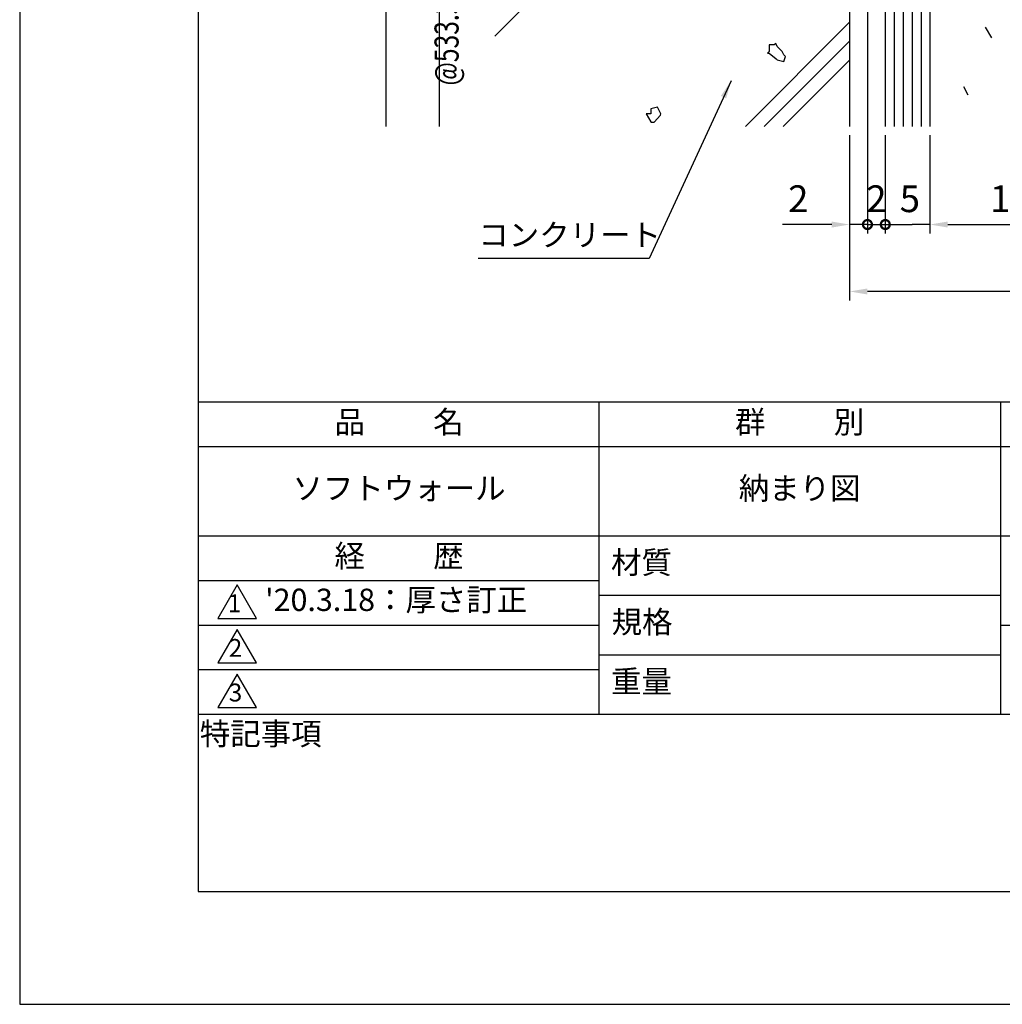
# Model space of a CAD drawing. Extents: x 0 to 210, y 0 to 297.
# Drawn here: x 0 to 110, y 0 to 110 of the extents above; entities that cross this region are included whole.
import ezdxf
from ezdxf.enums import TextEntityAlignment as Align

# ---------------------------------------------------------------- set-up
doc = ezdxf.new("R2010")
doc.units = 0
doc.header["$LTSCALE"] = 0.4
doc.layers.get('0').update_dxf_attribs({"linetype": 'CONTINUOUS'})
doc.layers.get('DEFPOINTS').update_dxf_attribs({"color": 9, "linetype": 'CONTINUOUS'})
for name, color, linetype in [('DIMS', 1, 'CONTINUOUS'), ('GENKYO', 3, 'CONTINUOUS'), ('HATCH', 9, 'CONTINUOUS'), ('MODEL2', 7, 'CONTINUOUS'), ('TITLE', 7, 'CONTINUOUS')]:
    doc.layers.add(name, color=color, linetype=linetype)
doc.styles.add('DIMS', font='romans.shx', dxfattribs={"width": 0.75, "bigfont": 'bigfont.shx'})
doc.styles.get("Standard").update_dxf_attribs({"font": 'romans.shx', "bigfont": 'bigfont.shx'})
doc.dimstyles.new('DIMS', dxfattribs={"dimscale": 0, "dimtxt": 2.5, "dimasz": 2, "dimexe": 1.25, "dimexo": 0.625, "dimtad": 1, "dimtxsty": 'DIMS', "dimcen": 0, "dimclrt": 7, "dimazin": 3, "dimtfac": 1, "dimtmove": 0, "dimatfit": 3})
doc.dimstyles.new('YM塗矢', dxfattribs={"dimtxt": 3, "dimasz": 2, "dimexe": 1, "dimexo": 1, "dimgap": 1, "dimtad": 1, "dimtxsty": 'DIMS', "dimcen": 0, "dimclrd": 1, "dimclre": 1, "dimclrt": 7, "dimazin": 3, "dimtfac": 1, "dimtix": 1, "dimtmove": 0, "dimatfit": 3})

# ---------------------------------------------------------------- blocks, each defined once
blk = doc.blocks.new('*D23')
at = {"layer": 'DEFPOINTS', "color": 0, "linetype": 'CONTINUOUS'}
for p in [(101.97, 98.38), (119.97, 98.38), (119.97, 87.38)]:
    blk.add_point(p, dxfattribs=at)
at = {"layer": 'DIMS', "color": 1, "linetype": 'CONTINUOUS'}
for p, q in [((101.97, 97.38), (101.97, 86.38)), ((119.97, 97.38), (119.97, 86.38)), ((103.97, 87.38), (117.97, 87.38))]:
    blk.add_line(p, q, dxfattribs=at)
for points in [[(103.97, 87.71), (103.97, 87.04), (101.97, 87.38)], [(117.97, 87.71), (117.97, 87.04), (119.97, 87.38)]]:
    blk.add_solid(points, dxfattribs=at)
at = {"layer": 'DIMS', "color": 7, "linetype": 'CONTINUOUS', "insert": (110.97, 89.88), "char_height": 3, "attachment_point": 5, "style": 'DIMS'}
blk.add_mtext('18', dxfattribs=at)
blk = doc.blocks.new('*D27')
at = {"layer": 'DEFPOINTS', "color": 0, "linetype": 'CONTINUOUS'}
for p in [(53.22, 159.44), (47, 98.38), (93.97, 98.38)]:
    blk.add_point(p, dxfattribs=at)
at = {"layer": 'DIMS', "color": 0, "linetype": 'CONTINUOUS'}
for p, q in [((52.6, 159.44), (45.75, 159.44)), ((47, 157.44), (47, 98.38))]:
    blk.add_line(p, q, dxfattribs=at)
blk.add_solid([(46.66, 157.44), (47.33, 157.44), (47, 159.44)], dxfattribs=at)
at = {"layer": 'DIMS', "color": 7, "linetype": 'CONTINUOUS', "insert": (45.12, 127.91), "char_height": 2.5, "attachment_point": 5, "rotation": 90, "style": 'DIMS'}
blk.add_mtext('マジックテープピッチ', dxfattribs=at)
blk = doc.blocks.new('_NONE')
blk = doc.blocks.new('*D28')
at = {"layer": 'DEFPOINTS', "color": 0, "linetype": 'CONTINUOUS'}
for p in [(93.97, 259.44), (41, 98.38), (93.97, 98.38)]:
    blk.add_point(p, dxfattribs=at)
at = {"layer": 'DIMS', "color": 0, "linetype": 'CONTINUOUS'}
for p, q in [((93.35, 259.44), (39.75, 259.44)), ((41, 257.44), (41, 98.38))]:
    blk.add_line(p, q, dxfattribs=at)
blk.add_solid([(40.66, 257.44), (41.33, 257.44), (41, 259.44)], dxfattribs=at)
at = {"layer": 'DIMS', "color": 7, "linetype": 'CONTINUOUS', "insert": (39.12, 177.91), "char_height": 2.5, "attachment_point": 5, "rotation": 90, "style": 'DIMS'}
blk.add_mtext('H', dxfattribs=at)
blk = doc.blocks.new('_DOTSMALL')
at = {"color": 0, "linetype": 'BYBLOCK', "const_width": 0.5}
blk.add_lwpolyline([(-0.0625, 0, 1), (0.0625, 0, 1)], format="xyb", close=True, dxfattribs=at)
blk = doc.blocks.new('*D29')
at = {"layer": 'DEFPOINTS', "color": 0, "linetype": 'CONTINUOUS'}
for p in [(96.97, 98.38), (101.97, 98.38), (101.97, 87.38)]:
    blk.add_point(p, dxfattribs=at)
at = {"layer": 'DIMS', "color": 1, "linetype": 'CONTINUOUS'}
for p, q in [((96.97, 97.38), (96.97, 86.38)), ((101.97, 97.38), (101.97, 86.38)), ((96.97, 87.38), (99.97, 87.38)), ((101.97, 87.38), (99.97, 87.38)), ((103.97, 87.38), (105.97, 87.38))]:
    blk.add_line(p, q, dxfattribs=at)
blk.add_solid([(103.97, 87.71), (103.97, 87.04), (101.97, 87.38)], dxfattribs=at)
at = {"layer": 'DIMS', "color": 1, "linetype": 'CONTINUOUS', "xscale": 2, "yscale": 2, "zscale": 2, "rotation": 180}
blk.add_blockref('_DOTSMALL', (96.97, 87.38), dxfattribs=at)
at = {"layer": 'DIMS', "color": 7, "linetype": 'CONTINUOUS', "insert": (99.72, 89.88), "char_height": 3, "attachment_point": 5, "style": 'DIMS'}
blk.add_mtext('5', dxfattribs=at)
blk = doc.blocks.new('*D30')
at = {"layer": 'DEFPOINTS', "color": 0}
for p in [(94.971, 119.44), (96.971, 98.377), (96.971, 87.377)]:
    blk.add_point(p, dxfattribs=at)
at = {"layer": 'DIMS', "color": 1, "linetype": 'CONTINUOUS'}
for p, q in [((94.971, 118.44), (94.971, 86.377)), ((96.971, 97.377), (96.971, 86.377)), ((94.971, 87.377), (92.971, 87.377)), ((94.971, 87.377), (96.971, 87.377)), ((96.971, 87.377), (98.971, 87.377))]:
    blk.add_line(p, q, dxfattribs=at)
at = {"layer": 'DIMS', "color": 1, "xscale": 2, "yscale": 2, "zscale": 2}
blk.add_blockref('_DOTSMALL', (94.971, 87.377), dxfattribs=at)
at = {"layer": 'DIMS', "color": 1, "xscale": 2, "yscale": 2, "zscale": 2, "rotation": 180}
blk.add_blockref('_DOTSMALL', (96.971, 87.377), dxfattribs=at)
at = {"layer": 'DIMS', "color": 7, "insert": (95.971, 89.877), "char_height": 3, "attachment_point": 5, "style": 'DIMS'}
blk.add_mtext('2', dxfattribs=at)
blk = doc.blocks.new('*D31')
at = {"layer": 'DEFPOINTS', "color": 0}
for p in [(94.97, 119.44), (92.97, 98.38), (92.97, 87.38)]:
    blk.add_point(p, dxfattribs=at)
at = {"layer": 'DIMS', "color": 1, "linetype": 'CONTINUOUS'}
for p, q in [((94.97, 118.44), (94.97, 86.38)), ((92.97, 97.38), (92.97, 86.38)), ((90.97, 87.38), (85.47, 87.38)), ((94.97, 87.38), (92.97, 87.38)), ((94.97, 87.38), (96.97, 87.38))]:
    blk.add_line(p, q, dxfattribs=at)
at = {"layer": 'DIMS', "color": 1}
blk.add_solid([(90.97, 87.71), (90.97, 87.04), (92.97, 87.38)], dxfattribs=at)
at = {"layer": 'DIMS', "color": 1, "xscale": 2, "yscale": 2, "zscale": 2, "rotation": 180}
blk.add_blockref('_DOTSMALL', (94.97, 87.38), dxfattribs=at)
at = {"layer": 'DIMS', "color": 7, "insert": (87.22, 89.88), "char_height": 3, "attachment_point": 5, "style": 'DIMS'}
blk.add_mtext('2', dxfattribs=at)
blk = doc.blocks.new('*D32')
at = {"layer": 'DEFPOINTS', "color": 0}
for p in [(92.97, 98.38), (142.97, 98.38), (92.97, 79.88)]:
    blk.add_point(p, dxfattribs=at)
at = {"layer": 'DIMS', "color": 1, "linetype": 'CONTINUOUS'}
for p, q in [((92.97, 97.38), (92.97, 78.88)), ((142.97, 97.38), (142.97, 78.88)), ((140.97, 79.88), (94.97, 79.88))]:
    blk.add_line(p, q, dxfattribs=at)
at = {"layer": 'DIMS', "color": 1}
for points in [[(94.97, 80.21), (94.97, 79.54), (92.97, 79.88)], [(140.97, 80.21), (140.97, 79.54), (142.97, 79.88)]]:
    blk.add_solid(points, dxfattribs=at)
at = {"layer": 'DIMS', "color": 7, "insert": (117.97, 82.38), "char_height": 3, "attachment_point": 5, "style": 'DIMS'}
blk.add_mtext('50', dxfattribs=at)

msp = doc.modelspace()

# ---------------------------------------------------------------- linework, layer by layer
at = {"layer": 'DEFPOINTS', "ltscale": 20}
msp.add_lwpolyline([(0, 0), (210, 0), (210, 297), (0, 297)], close=True, dxfattribs=at)
at = {"layer": 'GENKYO'}
msp.add_line((92.971, 142.69), (92.971, 98.377), dxfattribs=at)
at = {"layer": 'HATCH'}
for p, q in [((97.971, 248.44), (97.971, 98.377)), ((98.971, 248.44), (98.971, 98.377)), ((99.971, 248.44), (99.971, 98.377)), ((100.971, 248.44), (100.971, 98.377)), ((53.221, 108.487), (86.174, 141.44)), ((81.295, 98.377), (92.971, 110.053)), ((108.143, 109.477), (108.858, 108.285)), ((92.971, 107.931), (83.417, 98.377)), ((84.507, 107.495), (83.955, 107.495)), ((83.955, 107.495), (83.955, 106.76)), ((84.69, 107.679), (84.507, 107.495)), ((84.874, 107.311), (84.69, 107.679)), ((85.426, 106.76), (84.874, 107.311)), ((83.955, 106.76), (83.771, 106.576)), ((83.771, 106.576), (83.955, 106.576)), ((83.955, 106.576), (84.739, 105.929)), ((84.739, 105.929), (84.874, 105.841)), ((85.609, 106.392), (85.426, 106.76)), ((85.793, 106.209), (85.609, 106.392)), ((85.609, 105.657), (85.793, 106.209)), ((84.874, 105.841), (85.609, 105.657)), ((85.538, 98.377), (92.971, 105.81)), ((106.236, 101.858), (105.759, 102.812)), ((71.457, 100.511), (70.722, 100.327)), ((71.825, 99.776), (71.457, 100.511)), ((70.722, 99.776), (70.171, 99.776)), ((70.171, 99.776), (70.688, 98.894)), ((70.722, 100.327), (70.722, 99.776)), ((71.09, 98.857), (71.771, 99.639)), ((71.771, 99.639), (71.825, 99.776)), ((70.688, 98.894), (70.722, 98.857)), ((70.722, 98.857), (71.09, 98.857))]:
    msp.add_line(p, q, dxfattribs=at)
at = {"layer": 'MODEL2'}
for p, q in [((96.971, 248.44), (96.971, 98.377)), ((101.971, 248.44), (101.971, 98.377))]:
    msp.add_line(p, q, dxfattribs=at)
at = {"layer": 'TITLE'}
for p, q in [((20, 67.5), (199.75, 67.5)), ((64.875, 67.5), (64.875, 32.5)), ((109.875, 67.5), (109.875, 32.5)), ((20, 62.5), (199.75, 62.5)), ((20, 52.5), (199.75, 52.5)), ((20, 47.5), (64.875, 47.5)), ((64.875, 45.833), (109.875, 45.833)), ((20, 42.5), (64.875, 42.5)), ((109.875, 42.5), (199.75, 42.5)), ((64.875, 39.167), (109.875, 39.167)), ((20, 37.5), (64.875, 37.5)), ((20, 32.5), (199.75, 32.5))]:
    msp.add_line(p, q, dxfattribs=at)
for points in [[(20, 12.625), (199.75, 12.625), (199.75, 284.375), (20, 284.375)], [(24.375, 47), (22.21, 43.25), (26.54, 43.25)], [(24.375, 42), (22.21, 38.25), (26.54, 38.25)], [(24.375, 37), (22.21, 33.25), (26.54, 33.25)]]:
    msp.add_lwpolyline(points, close=True, dxfattribs=at)

# ---------------------------------------------------------------- texts
at = {"layer": 'DIMS', "color": 7, "linetype": 'CONTINUOUS', "style": 'DIMS', "width": 0.75}
msp.add_text('@533.3（H=1800）、@400（H=1000）', height=2.7, rotation=90, dxfattribs=at).set_placement((49.171, 127.908), align=Align.CENTER)
at = {"layer": 'DIMS', "color": 7, "insert": (51.379, 84.183), "char_height": 2.5, "attachment_point": 7}
msp.add_mtext('コンクリート', dxfattribs=at)
at = {"layer": 'TITLE', "char_height": 2.5}
for s, insert, width, attachment_point in [('品          名', (42.5, 64.925), 45, 5), ('群          別', (87.375, 64.925), 45, 5), ('ソフトウォール', (42.5, 57.5), 45, 5), ('納まり図', (87.375, 57.5), 45, 5), ('経          歴', (42.5, 49.925), 45, 5), ('材質', (69.654, 49.187), 7.28283, 5), ("'20.3.18：厚さ訂正", (27.5, 45), 57.41667, 4), ('規格', (69.725, 42.521), 6.75946, 5), ('重量', (69.654, 35.854), 7.10837, 5), ('特記事項', (27.001, 29.989), 14.65215, 5)]:
    msp.add_mtext(s, dxfattribs=dict(at, insert=insert, width=width, attachment_point=attachment_point))
at = {"layer": 'TITLE', "char_height": 2, "attachment_point": 5}
for s, insert in [('1', (24.062, 44.677)), ('2', (24.176, 39.677)), ('3', (24.176, 34.677))]:
    msp.add_mtext(s, dxfattribs=dict(at, insert=insert))

# ---------------------------------------------------------------- dimensions: what is measured, and where the dimension line sits
at = {"layer": 'DIMS', "linetype": 'CONTINUOUS'}
for base, p1, text, picture, middle in [((40.996, 98.377), (93.971, 259.44), 'H', '*D28', (39.121, 177.908)), ((46.996, 98.377), (53.221, 159.44), 'マジックテープピッチ', '*D27', (45.121, 127.908))]:
    dim = msp.add_linear_dim(base=base, p1=p1, p2=(93.971, 98.377), angle=90, text=text, dimstyle='DIMS', override={"dimscale": 1, "dimdec": 0, "dimblk2": 'NONE', "dimsah": 1, "dimse2": 1, "dimtmove": 1}, dxfattribs=at)
    dim.commit()
    dim.dimension.update_dxf_attribs({"geometry": picture, "text_midpoint": middle})
at = {"layer": 'DIMS'}
dim = msp.add_linear_dim(base=(92.971, 87.377), p1=(94.971, 119.44), p2=(92.971, 98.377), dimstyle='YM塗矢', override={"dimblk1": 'DOTSMALL', "dimsah": 1, "dimtmove": 0}, dxfattribs=at)
dim.commit()
dim.dimension.update_dxf_attribs({"geometry": '*D31', "text_midpoint": (87.221, 87.377), "dimtype": 160})
dim = msp.add_linear_dim(base=(96.971, 87.377), p1=(94.971, 119.44), p2=(96.971, 98.377), dimstyle='YM塗矢', override={"dimblk1": 'DOTSMALL', "dimblk2": 'DOTSMALL', "dimsah": 1}, dxfattribs=at)
dim.commit()
dim.dimension.update_dxf_attribs({"geometry": '*D30', "text_midpoint": (95.971, 89.877)})
dim = msp.add_linear_dim(base=(92.971, 79.877), p1=(142.971, 98.377), p2=(92.971, 98.377), dimstyle='YM塗矢', dxfattribs=at)
dim.commit()
dim.dimension.update_dxf_attribs({"geometry": '*D32', "text_midpoint": (117.971, 82.377)})
at = {"layer": 'DIMS', "linetype": 'CONTINUOUS'}
dim = msp.add_linear_dim(base=(101.971, 87.377), p1=(96.971, 98.377), p2=(101.971, 98.377), dimstyle='YM塗矢', override={"dimblk1": 'DOTSMALL', "dimsah": 1, "dimtmove": 2}, dxfattribs=at)
dim.commit()
dim.dimension.update_dxf_attribs({"geometry": '*D29', "text_midpoint": (99.721, 89.877), "dimtype": 160})
dim = msp.add_linear_dim(base=(119.971, 87.377), p1=(101.971, 98.377), p2=(119.971, 98.377), dimstyle='YM塗矢', dxfattribs=at)
dim.commit()
dim.dimension.update_dxf_attribs({"geometry": '*D23', "text_midpoint": (110.971, 89.877)})

# ---------------------------------------------------------------- leaders
at = {"layer": 'DIMS', "annotation_type": 0, "has_hookline": 1, "hookline_direction": 1, "text_width": 16.5}
msp.add_leader([(79.689, 103.47), (70.504, 83.558), (68.504, 83.558)], dimstyle='DIMS', override={"dimscale": 1}, dxfattribs=at)

doc.saveas('drawing.dxf')
